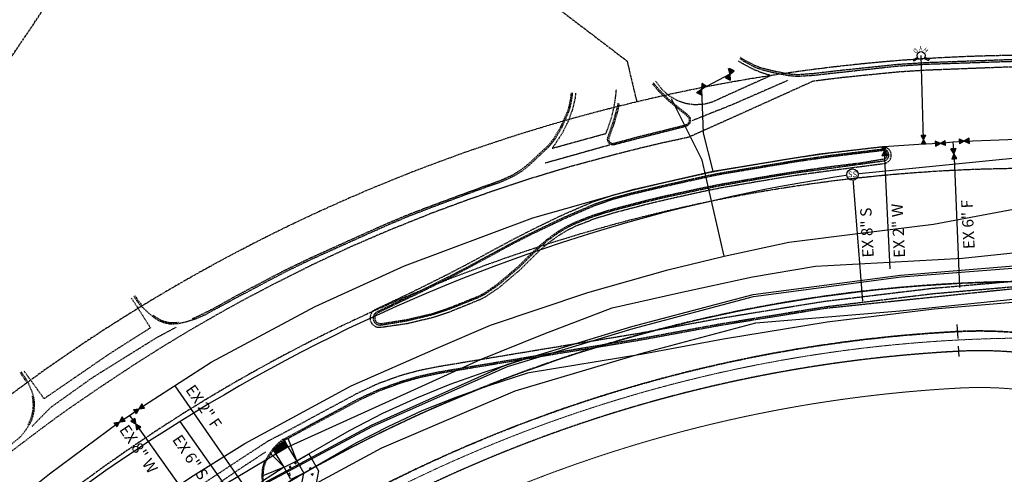
# Model space of a CAD drawing. Extents: x 7458 to 11261, y 17896 to 20728.
# Drawn here: x 9586 to 9935, y 19931 to 20092 of the extents above; entities that cross this region are included whole.
import ezdxf
from ezdxf.enums import TextEntityAlignment as Align
from ezdxf.lldxf.tags import DXFTag

# ---------------------------------------------------------------- set-up
doc = ezdxf.new("R2010")
doc.units = 0
doc.header["$MEASUREMENT"] = 0
for name, pattern in [('10020 EX meadowbrook$0$DASHED2', [0.375, 0.25, -0.125]), ('10020 EX meadowbrook$0$HIDDEN10', [0.0375, 0.025, -0.0125]), ('10020 EX$0$CENTER2', [1, 0.625, -0.125, 0.125, -0.125]), ('10020 EX$0$DOT4', [0.0625, 0, -0.0625]), ('10020 EX$0$HIDDEN2', [0.1875, 0.125, -0.0625]), ('10020 EX$0$HIDDEN3', [0.125, 0.083333, -0.041667]), ('10020 EX$0$PHANTOM2', [1.25, 0.625, -0.125, 0.125, -0.125, 0.125, -0.125]), ('HIDDEN2', [0.1875, 0.125, -0.0625]), ('PHANTOM2', [1.25, 0.625, -0.125, 0.125, -0.125, 0.125, -0.125])]:
    doc.linetypes.add(name, pattern=pattern)
doc.layers.add('-NoPlot', color=51, linetype='Continuous', plot=False)
for name, color, linetype, lineweight in [('10020 EX meadowbrook$0$V-BNDY-Rec_No_221714714', 255, '10020 EX meadowbrook$0$HIDDEN10', 0), ('10020 EX$0$V-ESMT-CBP2-20ft_PUE-Rec_No_207712506', 251, '10020 EX$0$HIDDEN3', 5), ('MVEA Easement', 7, 'HIDDEN2', 15)]:
    doc.layers.add(name, color=color, linetype=linetype, lineweight=lineweight)
for name, color, linetype in [('10020 EX meadowbrook$0$V-CURB-BACK', 251, '10020 EX meadowbrook$0$DASHED2'), ('10020 EX meadowbrook$0$V-CURB-FLOW', 251, '10020 EX meadowbrook$0$DASHED2'), ('10020 EX meadowbrook$0$V-CURB-LIP', 251, '10020 EX meadowbrook$0$DASHED2'), ('10020 EX meadowbrook$0$V-SWLK', 251, 'Continuous'), ('10020 EX meadowbrook$0$V-UTIL-CATV', 251, '10020 EX meadowbrook$0$TV-E L80'), ('10020 EX meadowbrook$0$V-UTIL-ELEC', 251, '10020 EX meadowbrook$0$ELEC-E L80'), ('10020 EX meadowbrook$0$V-UTIL-FIBR', 251, '10020 EX meadowbrook$0$FIBER_OPTIC-E L80'), ('10020 EX meadowbrook$0$V-UTIL-NGAS', 251, '10020 EX meadowbrook$0$GAS-E L80'), ('10020 EX meadowbrook$0$V-UTIL-SSWR', 251, '10020 EX meadowbrook$0$SANITARY-E L80'), ('10020 EX meadowbrook$0$V-UTIL-SSWR-MHOL', 251, 'Continuous'), ('10020 EX meadowbrook$0$V-UTIL-TELE', 251, '10020 EX meadowbrook$0$TELE-E L80'), ('10020 EX meadowbrook$0$V-UTIL-WATR', 251, '10020 EX meadowbrook$0$WATER-E L80'), ('10020 EX meadowbrook$0$V-UTIL-WATR-FHYD', 251, 'Continuous'), ('10020 EX meadowbrook$0$V-UTIL-WATR-VALV', 251, 'Continuous'), ('10020 EX$0$V-BNDY-CCS1-Rec_No_215713672', 1, '10020 EX$0$PHANTOM2'), ('10020 EX$0$V-BNDY-Rec_No_221714714', 7, 'Continuous'), ('10020 EX$0$V-ESMT-PU&D-Rec_No_221714714-PLAT', 1, '10020 EX$0$HIDDEN2'), ('10020 EX$0$V-ESMT-PU&D-TIC-Rec_No_221714714-PLAT', 7, 'Continuous'), ('10020 EX$0$V-ESMT-Rec_No_206116483-HIDE', 251, '10020 EX$0$HIDDEN3'), ('10020 EX$0$V-PROP-CCS1-Rec_No_215713672', 1, '10020 EX$0$PHANTOM2'), ('10020 EX$0$V-PROP-Rec_No-221714714-TIC', 2, 'Continuous'), ('10020 EX$0$V-ROAD-CNTR-Rec_No_206712398', 1, '10020 EX$0$CENTER2'), ('10020 EX$0$V-RWAY-Rec_No_206712398', 2, '10020 EX$0$PHANTOM2'), ('10020 EX$0$V-RWAY-Rec_No_221714714', 3, '10020 EX$0$PHANTOM2'), ('C-ESMT-UTIL-North', 1, 'HIDDEN2'), ('C-PRCL-LOTS', 2, 'PHANTOM2'), ('C-ROAD-CURB-PED RAMP', 1, 'Continuous'), ('C-SWLK', 1, 'Continuous'), ('xref', 7, 'Continuous')]:
    doc.layers.add(name, color=color, linetype=linetype)
doc.layers.add('10020 EX$0$V-RWAY-Rec_No_206712398-HIDE', color=7, linetype='10020 EX$0$PHANTOM2', lineweight=0, plot=False)
doc.layers.add('10020 EX$0$V-RWAY-Rec_No_206712398-NPLT', color=255, linetype='10020 EX$0$DOT4', lineweight=0, plot=False)
doc.styles.add('10020 EX meadowbrook$0$romans', font='romans.shx')
doc.styles.add('L80', font='simplex.shx', dxfattribs={"height": 0.08})
tags = doc.linetypes.add('10020 EX meadowbrook$0$ELEC-E L80', pattern='A,0.1,-0.05,0.1,-0.05,0.1,-0.05,0.1,-0.05,0.1,-0.1,[13,MSLTSHP,S=0.888889,R=0,X=0,Y=0],-0.1', length=0.9).pattern_tags.tags
tags[22] = DXFTag(74, 12)
tags = doc.linetypes.add('10020 EX meadowbrook$0$FIBER_OPTIC-E L80', pattern='A,0.1,-0.05,0.1,-0.05,0.1,-0.05,0.1,-0.05,0.1,-0.1,[14,MSLTSHP,S=0.888889,R=0,X=0,Y=0],-0.1', length=0.9).pattern_tags.tags
tags[22] = DXFTag(74, 12)
tags = doc.linetypes.add('10020 EX meadowbrook$0$GAS-E L80', pattern='A,0.1,-0.05,0.1,-0.05,0.1,-0.05,0.1,-0.05,0.1,-0.1,[1,MSLTSHP,S=0.888889,R=0,X=0,Y=0],-0.1', length=0.9).pattern_tags.tags
tags[22] = DXFTag(74, 12)
tags = doc.linetypes.add('10020 EX meadowbrook$0$SANITARY-E L80', pattern='A,0.1,-0.05,0.1,-0.05,0.1,-0.05,0.1,-0.05,0.1,-0.1,[43,MSLTSHP,S=0.888889,R=0,X=0,Y=0],-0.1', length=0.9).pattern_tags.tags
tags[22] = DXFTag(74, 12)
tags = doc.linetypes.add('10020 EX meadowbrook$0$TELE-E L80', pattern='A,0.1,-0.05,0.1,-0.05,0.1,-0.05,0.1,-0.05,0.1,-0.1,[12,MSLTSHP,S=0.888889,R=0,X=0,Y=0],-0.1', length=0.9).pattern_tags.tags
tags[22] = DXFTag(74, 12)
tags = doc.linetypes.add('10020 EX meadowbrook$0$TV-E L80', pattern='A,0.1,-0.05,0.1,-0.05,0.1,-0.05,0.1,-0.05,0.1,-0.1,[11,MSLTSHP,S=0.888889,R=0,X=0,Y=0],-0.1', length=0.9).pattern_tags.tags
tags[22] = DXFTag(74, 12)
tags = doc.linetypes.add('10020 EX meadowbrook$0$WATER-E L80', pattern='A,0.1,-0.05,0.1,-0.05,0.1,-0.05,0.1,-0.05,0.1,-0.1,[17,MSLTSHP,S=0.888889,R=0,X=0,Y=0],-0.1', length=0.9).pattern_tags.tags
tags[22] = DXFTag(74, 12)

# ---------------------------------------------------------------- blocks, each defined once
blk = doc.blocks.new('10020 EX meadowbrook$0$WTR-VLV')
at = {"linetype": 'ByBlock', "lineweight": -2}
h = blk.add_hatch(color=0, dxfattribs=at)
h.paths.add_polyline_path([(-0.06, 0.03), (-0.06, -0.03), (0, 0)])
h.paths.add_polyline_path([(0, 0), (0.06, -0.03), (0.06, 0.03)])
at = {"color": 0, "linetype": 'ByBlock', "lineweight": -2}
for p, q in [((-0.06, 0.03), (0.06, -0.03)), ((0.06, 0.03), (-0.06, -0.03))]:
    blk.add_line(p, q, dxfattribs=at)
for points in [[(-0.06, 0.03), (-0.06, -0.03)], [(0.06, -0.03), (0.06, 0.03)]]:
    blk.add_lwpolyline(points, dxfattribs=at)
blk = doc.blocks.new('10020 EX meadowbrook$0$WTR-FIRE HYDRANT')
for p, q in [((-0.094, 0.047), (-0.087, 0.061)), ((-0.042, 0.021), (-0.094, 0.047)), ((-0.033, 0.034), (-0.087, 0.061)), ((0.087, 0.061), (0.033, 0.034)), ((0.042, 0.021), (0.094, 0.047)), ((0.094, 0.047), (0.087, 0.061))]:
    blk.add_line(p, q)
blk.add_circle((0, 0), 0.047)
at = {"style": '10020 EX meadowbrook$0$romans'}
for s, rotation, p in [('H', 315, (-0.076, -0.08)), ('D', 45, (0.081, -0.076))]:
    blk.add_text(s, height=0.0501, rotation=rotation, dxfattribs=at).set_placement(p, align=Align.CENTER)
blk.add_text('Y', height=0.0501, dxfattribs=at).set_placement((0.001, -0.112), align=Align.CENTER)
blk = doc.blocks.new('10020 EX meadowbrook$0$SS-MH')
blk.add_wipeout([(0.079, 0), (0.078, 0.014), (0.074, 0.027), (0.068, 0.039), (0.06, 0.051), (0.051, 0.06), (0.039, 0.068), (0.027, 0.074), (0.014, 0.078), (0, 0.079), (-0.014, 0.078), (-0.027, 0.074), (-0.039, 0.068), (-0.051, 0.06), (-0.06, 0.051), (-0.068, 0.039), (-0.074, 0.027), (-0.078, 0.014), (-0.079, 0), (-0.078, -0.014), (-0.074, -0.027), (-0.068, -0.039), (-0.06, -0.051), (-0.051, -0.06), (-0.039, -0.068), (-0.027, -0.074), (-0.014, -0.078), (0, -0.079), (0.014, -0.078), (0.027, -0.074), (0.039, -0.068), (0.051, -0.06), (0.06, -0.051), (0.068, -0.039), (0.074, -0.027), (0.078, -0.014)])
blk.add_circle((0, 0), 0.0802)
at = {"insert": (0.001, 0.043), "char_height": 0.08, "width": 0.08697, "attachment_point": 2, "style": '10020 EX meadowbrook$0$romans'}
blk.add_mtext('SS', dxfattribs=at)
blk = doc.blocks.new('10020 EX meadowbrook')
at = {"layer": '10020 EX meadowbrook$0$V-BNDY-Rec_No_221714714'}
blk.add_lwpolyline([(9456.54, 19247.98), (9431.56, 19364.01, -0.475923), (9941.77, 19999.38), (10000.08, 19999.72), (9998.35, 19449.57, 0.109737), (10054.5, 19193.24), (10071.31, 19051.92), (10028.94, 18893.15), (9922.61, 18733.01), (9464.91, 19041.23, 0.086139)], format="xyb", close=True, dxfattribs=at)
at = {"layer": '10020 EX meadowbrook$0$V-CURB-BACK', "flags": 128}
for points in [[(10019.57, 20068.26), (9999.62, 20067.94), (9990.2, 20068.22), (9985.7, 20068.63), (9981.28, 20069.54), (9981.28, 20069.54), (9976.95, 20070.92), (9976.95, 20070.92), (9969.97, 20073.79), (9965.91, 20075.42), (9961.7, 20076.64), (9961.7, 20076.64), (9955.92, 20077.63), (9950.22, 20077.85), (9950.22, 20077.85), (9939.04, 20077.84), (9939.04, 20077.84), (9937.54, 20077.82), (9937.54, 20077.82), (9934.94, 20077.76), (9934.94, 20077.76), (9906.94, 20076.75), (9906.94, 20076.75), (9896.66, 20076.1), (9896.66, 20076.1), (9876.73, 20074.02), (9866.78, 20072.87), (9866.78, 20072.87), (9861.42, 20072.48), (9861.42, 20072.48), (9858.31, 20072.72), (9858.31, 20072.72), (9853.22, 20073.73), (9853.22, 20073.73), (9848.81, 20074.82), (9848.81, 20074.82), (9846.48, 20075.68), (9846.48, 20075.68), (9842.48, 20077.76), (9841.27, 20078.63)], [(9647.36, 19986.28), (9649.73, 19987.31), (9654.69, 19989.77), (9654.69, 19989.77), (9663.27, 19994.57), (9679.97, 20003.35), (9679.97, 20003.35), (9688.8, 20007.6), (9688.8, 20007.6), (9702.21, 20013.66), (9702.21, 20013.66), (9715.68, 20019.71), (9715.68, 20019.71), (9724.77, 20023.51), (9724.77, 20023.51), (9742.54, 20030.18), (9742.54, 20030.18), (9751.53, 20033.41), (9756.01, 20035), (9760.35, 20036.96), (9760.35, 20036.96), (9763.19, 20038.62), (9765.81, 20040.62), (9765.81, 20040.62), (9773.11, 20047.4), (9773.11, 20047.4), (9775.19, 20049.92), (9775.19, 20049.92), (9777.66, 20054.12), (9777.66, 20054.12), (9780.16, 20059.79), (9780.16, 20059.79), (9780.65, 20061.42), (9780.65, 20061.42), (9781.26, 20064.58), (9781.26, 20064.58), (9781.42, 20066.1)], [(9798.27, 20062.2), (9797.74, 20059.6), (9796.49, 20055.35), (9794.63, 20050.17), (9794.55, 20049.66), (9794.63, 20049.24), (9794.9, 20048.76), (9795.32, 20048.39), (9795.79, 20048.22), (9796.4, 20048.29), (9805.29, 20050.66), (9821.77, 20054.77), (9822.67, 20055.18), (9823.18, 20056.02), (9823.12, 20057.01), (9822.51, 20057.78), (9815.78, 20063.25), (9812.35, 20066.63), (9810.44, 20068.88), (9810.13, 20069.24)], [(9626.96, 19994.41), (9628.44, 19992.26), (9629.6, 19990.88), (9629.6, 19990.88)], [(9633.37, 19987.47), (9634.61, 19986.63), (9635.82, 19985.9), (9637.13, 19985.36), (9639.04, 19984.93), (9640.99, 19984.88), (9642.43, 19984.97)], [(9588.94, 19963.41), (9588.09, 19964.68), (9586.42, 19967.18), (9586.42, 19967.18)], [(9589.27, 19948.85), (9589.93, 19950.21), (9590.52, 19951.82), (9590.91, 19953.48), (9590.91, 19953.48), (9591.09, 19955.37), (9591.02, 19957.27), (9591.02, 19957.27), (9590.75, 19958.87)]]:
    blk.add_lwpolyline(points, dxfattribs=at)
blk.add_lwpolyline([(9672.47, 19928.25), (9672.36, 19929.9), (9672.61, 19933.45), (9673.27, 19935.46), (9674.79, 19938.04), (9676.59, 19940.45), (9678.09, 19942.01), (9679.53, 19943.1), (9681.58, 19944.12), (9681.58, 19944.12), (9706.67, 19957.63), (9713.92, 19960.94), (9721.4, 19963.67), (9721.4, 19963.67), (9728, 19965.55), (9734.71, 19966.98), (9734.71, 19966.98), (9764.63, 19971.95), (9805.78, 19978.71), (9834.3, 19983.97), (9871.15, 19989.95), (9948.16, 19997.96), (9977.49, 19999.33), (9996.97, 19999.81), (10020.12, 20000.1, -0.365781), (10056.11, 19966.42), (10056.41, 19960.33)], format="xyb", dxfattribs=at)
at = {"layer": '10020 EX meadowbrook$0$V-CURB-FLOW', "flags": 128}
for points in [[(9841.05, 20078.22), (9842.26, 20077.38), (9846.28, 20075.23), (9848.6, 20074.37), (9853.02, 20073.28), (9858.29, 20072.27), (9861.46, 20072.01), (9866.88, 20072.34), (9876.78, 20073.43), (9896.71, 20075.61), (9906.94, 20076.27), (9934.63, 20077.2), (9937.41, 20077.27), (9939.04, 20077.29), (9950.22, 20077.36), (9955.88, 20077.13), (9961.6, 20076.2), (9961.6, 20076.2), (9965.76, 20075.01), (9969.79, 20073.41), (9976.74, 20070.55), (9976.74, 20070.55), (9981.21, 20069.11), (9981.21, 20069.11), (9985.69, 20068.17), (9990.24, 20067.71), (9999.67, 20067.52), (10019.58, 20067.81)], [(9797.82, 20062.29), (9797.27, 20059.78), (9795.99, 20055.46), (9794.57, 20051.38), (9794.21, 20050.33), (9794.07, 20049.6), (9794.2, 20049.01), (9794.6, 20048.42), (9795.2, 20047.96), (9795.82, 20047.78), (9796.58, 20047.86), (9805.52, 20050.18), (9821.89, 20054.33), (9822.71, 20054.67), (9823.32, 20055.31), (9823.62, 20056.14), (9823.48, 20057.23), (9822.83, 20058.1), (9816.04, 20063.62), (9812.63, 20067.01), (9810.67, 20069.31), (9810.3, 20069.74)], [(9824.27, 20056.39), (9838.58, 20062.1), (9858.12, 20070.63)], [(9626.56, 19994.24), (9628.1, 19991.96), (9628.94, 19990.97), (9629.22, 19990.67), (9632.09, 19988.03), (9633.29, 19987.02), (9633.73, 19986.69), (9634.37, 19986.23), (9635.36, 19985.64), (9637.12, 19984.89), (9639.52, 19984.38), (9642.38, 19984.56), (9645.4, 19985.23), (9647.58, 19985.9), (9647.91, 19986.02), (9649.11, 19986.45), (9651.77, 19987.6), (9654.86, 19989.31), (9663.56, 19994.02), (9680.24, 20002.83), (9689.05, 20007.09), (9702.36, 20013.09), (9715.83, 20019.14), (9724.98, 20022.98), (9742.76, 20029.71), (9751.78, 20033), (9756.29, 20034.55), (9760.65, 20036.5), (9763.49, 20038.15), (9766.09, 20040.15), (9773.37, 20046.98), (9775.56, 20049.63), (9778.09, 20053.97), (9780.59, 20059.64), (9781.1, 20061.32), (9781.69, 20064.61), (9781.81, 20066.14)], [(9794.98, 20047.66), (9772.13, 20041.24)], [(9590.66, 19948.2), (9597.21, 19954.85), (9612.1, 19965.48), (9634.77, 19979.59), (9641.63, 19983.24)], [(9358.74, 19552.03), (9359.28, 19554.81), (9362.08, 19574.21), (9362.08, 19574.21), (9364.04, 19584.63), (9364.04, 19584.63), (9369.44, 19609.53), (9369.44, 19609.53), (9369.99, 19611.92), (9369.99, 19611.92), (9373.84, 19627.05), (9373.84, 19627.05), (9377.45, 19639.94), (9377.45, 19639.94), (9381.19, 19652.16), (9381.19, 19652.16), (9385.83, 19666.11), (9385.83, 19666.11), (9391.12, 19680.86), (9391.12, 19680.86), (9396.76, 19695.44), (9396.76, 19695.44), (9402.19, 19708.44), (9402.19, 19708.44), (9408.8, 19723.27), (9408.8, 19723.27), (9416.25, 19738.89), (9416.25, 19738.89), (9422.91, 19751.85), (9422.91, 19751.85), (9429.4, 19763.63), (9429.4, 19763.63), (9437.35, 19777.23), (9437.35, 19777.23), (9445.72, 19790.86), (9445.72, 19790.86), (9453.16, 19802.35), (9453.16, 19802.35), (9461.04, 19813.79), (9461.04, 19813.79), (9471.58, 19828.24), (9471.58, 19828.24), (9482.37, 19842.29), (9482.37, 19842.29), (9492.19, 19854.38), (9492.19, 19854.38), (9503.21, 19867.14), (9503.21, 19867.14), (9513.19, 19878), (9513.19, 19878), (9522.63, 19887.76), (9522.63, 19887.76), (9532.31, 19897.4), (9532.31, 19897.4), (9533.97, 19898.99), (9533.97, 19898.99), (9552.24, 19916.15), (9552.24, 19916.15), (9560.24, 19923.26), (9560.24, 19923.26), (9575.47, 19935.74), (9575.47, 19935.74), (9583.63, 19942.11), (9586.47, 19944.45), (9586.47, 19944.45), (9588.11, 19946.4), (9588.11, 19946.4), (9590.03, 19949.4), (9590.03, 19949.4), (9590.48, 19950.29), (9590.48, 19950.29), (9590.93, 19951.61), (9590.93, 19951.61), (9591.33, 19953.44), (9591.33, 19953.44), (9591.54, 19956.3), (9591.54, 19956.3), (9591.17, 19958.88), (9591.17, 19958.88), (9590.68, 19960.35), (9590.68, 19960.35), (9589.14, 19963.79), (9589.14, 19963.79), (9588.29, 19965.28), (9588.29, 19965.28), (9586.73, 19967.42), (9586.73, 19967.42)], [(9621.04, 19904.16), (9645.79, 19920.7), (9664.68, 19933.5), (9673.26, 19939.12)]]:
    blk.add_lwpolyline(points, dxfattribs=at)
blk.add_lwpolyline([(9674.37, 19921.92), (9673.65, 19923.43), (9671.96, 19929.87), (9672.2, 19933.48), (9672.2, 19933.48), (9672.87, 19935.53), (9672.87, 19935.53), (9674.41, 19938.2), (9676.23, 19940.69), (9676.23, 19940.69), (9677.77, 19942.31), (9679.23, 19943.44), (9681.36, 19944.53), (9681.36, 19944.53), (9706.39, 19958.05), (9713.68, 19961.36), (9721.21, 19964.1), (9721.21, 19964.1), (9727.86, 19966.01), (9734.62, 19967.47), (9734.62, 19967.47), (9764.43, 19972.42), (9805.7, 19979.24), (9834.19, 19984.46), (9871.08, 19990.46), (9909.36, 19995.11), (9948.22, 19998.48), (9977.45, 19999.85), (10020.14, 20000.58, -0.364007), (10056.62, 19966.54), (10056.9, 19960.36), (10056.92, 19944.54), (10056.93, 19931.95), (10056.85, 19897.7), (10056.75, 19867.25), (10056.78, 19839.42), (10056.66, 19810.83), (10056.6, 19783.27), (10056.55, 19755.68), (10056.51, 19726.7), (10056.35, 19690.71), (10056.34, 19663.34), (10056.21, 19634.12), (10056.12, 19606.27), (10056.01, 19578.53), (10055.93, 19549.8), (10055.77, 19520.14), (10055.68, 19491.13), (10055.63, 19463.78), (10055.47, 19434.83), (10055.53, 19405.34), (10055.69, 19391.33), (10056.58, 19377.34), (10057.8, 19366.37), (10059.46, 19355.46), (10061.57, 19344.63), (10067.89, 19312.95), (10074.97, 19285.25), (10083.64, 19258.04), (10094.15, 19230.25), (10107.62, 19201.48), (10122.35, 19173.52)], format="xyb", dxfattribs=at)
at = {"layer": '10020 EX meadowbrook$0$V-CURB-LIP', "flags": 128}
for points in [[(9811.14, 20070.28), (9811.48, 20069.89), (9813.48, 20067.28), (9815.95, 20065.11), (9818.73, 20063.5), (9821.76, 20062.44), (9824.95, 20061.99), (9828.16, 20062.15), (9831.28, 20062.92), (9834.19, 20064.28), (9851.72, 20072.17), (9851.59, 20072.34), (9848.57, 20073.28), (9845.65, 20074.47), (9841.69, 20076.6), (9840.53, 20077.32)], [(9360.88, 19551.87), (9361.16, 19554.41), (9364, 19573.8), (9365.96, 19584.23), (9371.34, 19609.13), (9371.87, 19611.46), (9375.62, 19626.27), (9379.25, 19639.29), (9383.01, 19651.56), (9387.63, 19665.52), (9392.86, 19680.1), (9398.53, 19694.76), (9404.09, 19708.1), (9410.56, 19722.56), (9417.71, 19737.51), (9424.6, 19750.93), (9431.39, 19763.29), (9438.95, 19776.27), (9446.9, 19789.18), (9454.74, 19801.25), (9462.99, 19813.23), (9473.11, 19827.11), (9483.76, 19840.95), (9493.68, 19853.1), (9504.53, 19865.64), (9514.72, 19876.77), (9524.37, 19886.81), (9533.58, 19896.02), (9543.97, 19905.98), (9553.5, 19914.7), (9566.94, 19926.34), (9576.67, 19934.2), (9581.59, 19938), (9584.79, 19940.45), (9593.34, 19946.91), (9599.42, 19951.42), (9604.06, 19954.73), (9614.76, 19962.06), (9627.15, 19970.26), (9636.74, 19976.32), (9646.67, 19982.3), (9655.8, 19987.56), (9659.44, 19989.6), (9664.4, 19992.33), (9674.82, 19997.86), (9689.86, 20005.4), (9703.18, 20011.65), (9716.59, 20017.44), (9732.4, 20023.77), (9743.39, 20027.86), (9749, 20029.84), (9752.44, 20031.04), (9759.54, 20033.45), (9767.88, 20036.16), (9780.58, 20039.99), (9797.42, 20044.54), (9798.15, 20044.72), (9806.24, 20046.76), (9812.89, 20048.34), (9822.97, 20050.52), (9843.23, 20059.6), (9867.03, 20070.35), (9877.12, 20071.6), (9896.87, 20073.58), (9907.1, 20074.23), (9935.21, 20075.31), (9937.59, 20075.37), (9938.98, 20075.38), (9950.12, 20075.35), (9955.62, 20075.23), (9961.08, 20074.31), (9961.08, 20074.31), (9965.17, 20073.08), (9969.1, 20071.44), (9975.84, 20068.68), (9975.84, 20068.68), (9980.63, 20067.08), (9980.63, 20067.08), (9985.35, 20066.13), (9990.16, 20065.75), (9999.6, 20065.54), (10019.74, 20065.84)], [(9782.86, 20065.98), (9782.76, 20064.36), (9781.75, 20060.18), (9780.29, 20056.14), (9778.2, 20051.91), (9775.63, 20047.96), (9774.57, 20046.51), (9793.65, 20051.77), (9794.69, 20054.67), (9795.74, 20057.84), (9796.54, 20061.09), (9797.17, 20065.38), (9797.33, 20067.22)], [(9625.7, 19993.62), (9632.5, 19983), (9618.01, 19973.8), (9594.88, 19957.93), (9587.84, 19967.65)]]:
    blk.add_lwpolyline(points, dxfattribs=at)
blk.add_lwpolyline([(9434.67, 18970.99), (9435.27, 18973.1), (9439.58, 18990.8), (9443.48, 19008.59), (9445.23, 19018.09), (9446.56, 19027.65), (9452.21, 19077.67), (9453.03, 19087.38), (9453.88, 19104.37), (9454.3, 19121.37), (9454.25, 19132.77), (9453.77, 19144.16), (9452.8, 19156.75), (9448.48, 19199.83), (9447.79, 19205.35), (9445.48, 19220.91), (9429.97, 19294.84), (9417.88, 19351.29, -0.101851), (9412.15, 19569.7), (9418.04, 19598.39), (9418.98, 19602.48), (9423.4, 19619.37), (9428.37, 19636.1), (9433.65, 19651.99), (9439.44, 19667.7), (9451.15, 19695.87), (9464.1, 19722.74), (9477.36, 19746.95), (9492.77, 19771.84), (9510.25, 19796.88), (9528.44, 19820.05), (9548.62, 19842.94), (9570.44, 19865.01), (9594.75, 19886.94), (9611.77, 19900.84), (9623.9, 19909.33), (9644.1, 19923.23), (9663.13, 19935.82), (9674.14, 19942.98), (9680.44, 19946.27), (9705.51, 19959.79), (9712.99, 19963.29), (9720.75, 19966.12), (9720.75, 19966.12), (9727.4, 19967.96), (9734.15, 19969.32), (9734.15, 19969.32), (9764.17, 19974.32), (9805.37, 19981.12), (9833.81, 19986.37), (9870.81, 19992.4), (9909.16, 19997.01), (9948.02, 20000.39), (9977.48, 20001.85), (10020.38, 20002.46, -0.364887), (10058.52, 19966.77), (10058.72, 19960.42), (10058.91, 19944.49), (10058.91, 19932.06), (10058.79, 19897.54), (10058.79, 19867.22), (10058.57, 19839.34), (10058.57, 19810.88), (10058.55, 19783.4), (10058.44, 19755.68), (10058.41, 19726.6), (10058.24, 19690.7), (10058.26, 19663.29), (10058.15, 19634), (10058.04, 19606.39), (10057.95, 19578.72), (10057.81, 19549.98), (10057.71, 19520.12), (10057.66, 19491.27), (10057.52, 19463.77), (10057.37, 19434.87), (10057.5, 19405.35), (10057.63, 19391.41), (10058.51, 19377.5), (10059.72, 19366.54), (10061.39, 19355.64), (10063.52, 19344.83), (10069.72, 19313.52), (10076.77, 19285.99), (10085.52, 19258.64), (10095.92, 19231.08), (10109.39, 19202.27), (10123.91, 19174.62)], format="xyb", dxfattribs=at)
at = {"layer": '10020 EX meadowbrook$0$V-SWLK'}
blk.add_line((9684.23, 19935.92), (9686.72, 19931.58), dxfattribs=at)
at = {"layer": '10020 EX meadowbrook$0$V-SWLK', "flags": 128}
for points in [[(9766.42, 19967.23), (9806.67, 19973.82), (9835.21, 19979.09), (9871.92, 19985.09), (9909.76, 19989.67), (9948.63, 19993.01), (9977.44, 19994.4), (9995.77, 19994.92), (10011.66, 19986.74), (10017.68, 19983.9)], [(9764.64, 19971.82), (9750.48, 19967.23), (9738.42, 19962.97), (9726.57, 19958.17), (9726.57, 19958.17), (9714.55, 19952.65), (9702.79, 19946.58), (9702.79, 19946.58), (9684.23, 19935.92)], [(9766.18, 19967.06), (9752.08, 19962.49), (9740.2, 19958.29), (9728.55, 19953.58), (9716.74, 19948.15), (9705.18, 19942.18), (9686.72, 19931.58)]]:
    blk.add_lwpolyline(points, dxfattribs=at)
at = {"layer": '10020 EX meadowbrook$0$V-UTIL-CATV', "flags": 128}
blk.add_lwpolyline([(9599.71, 19888.68), (9609.12, 19897.43), (9615.03, 19901.22), (9629.06, 19912.64), (9646.58, 19920.45), (9661.6, 19929.3), (9680.64, 19940.64), (9725.89, 19961.18), (9749.2, 19971.74), (9771.77, 19980.82), (9795.85, 19990.07), (9819.44, 19995.35), (9845.49, 20001), (9867.7, 20004.85), (9893.88, 20006.17), (9919.77, 20007.65), (9943.19, 20010.08), (9968.96, 20012.17), (9992.99, 20010.8), (10016.5, 20009.64)], dxfattribs=at)
at = {"layer": '10020 EX meadowbrook$0$V-UTIL-ELEC', "flags": 128}
blk.add_lwpolyline([(9396.38, 19712.26), (9436.79, 19714.11), (9470.34, 19714.11), (9482.35, 19712.39), (9498.63, 19741.68), (9523.05, 19778.65), (9561.44, 19826.75), (9601.88, 19864.84), (9652.29, 19903.29), (9676.42, 19920.03), (9714.39, 19940.61), (9761.47, 19960.76), (9805.98, 19973.91), (9846.62, 19984.76), (9897.56, 19989.06), (9945.66, 19993.97), (9991.4, 19996.25), (9995, 19997.27), (9995.27, 20000.53), (9996.22, 20011.53), (9995.67, 20051.72), (9995.55, 20081.88)], dxfattribs=at)
at = {"layer": '10020 EX meadowbrook$0$V-UTIL-FIBR', "flags": 128}
blk.add_lwpolyline([(9435.56, 18960.64), (9446.74, 19007.2), (9453.85, 19052.76), (9457.16, 19084.31), (9458.49, 19119.04), (9457.26, 19157.04), (9457.55, 19166.36), (9461.4, 19170.79), (9462.11, 19178.79), (9463.15, 19184.16), (9454.22, 19237.54), (9443.75, 19286.24), (9426.85, 19354.92), (9419.82, 19406.33), (9415.6, 19441.44), (9414.36, 19509.98), (9420.62, 19565.55), (9430.61, 19608.21), (9447.78, 19662.95), (9468.61, 19708.38), (9489.03, 19745.12), (9515.95, 19784.88), (9555.57, 19832.05), (9597.17, 19874.41), (9646.64, 19911.94), (9672.67, 19928.22), (9710.65, 19948.56), (9758.56, 19970.03), (9802.76, 19983.48), (9845.68, 19994.8), (9897.85, 20001.63), (9943.56, 20005.42), (9990.16, 20005.91), (10032.26, 20002.55), (10052.99, 20002.04)], dxfattribs=at)
at = {"layer": '10020 EX meadowbrook$0$V-UTIL-NGAS', "flags": 128}
for points in [[(9835.43, 20008.37), (9827.64, 20042.34), (9816.83, 20064)], [(9438.08, 18959.93), (9449.43, 19006.25), (9458.04, 19048.69), (9459.34, 19084.13), (9460.78, 19118.88), (9459.7, 19156.92), (9456.22, 19184.23), (9453.37, 19205.92), (9449.24, 19229.71), (9443.97, 19256.24), (9437.42, 19288.26), (9422.7, 19354.26), (9415.58, 19405.12), (9414.85, 19418.97), (9412.34, 19431.26), (9409.29, 19442.03), (9402.48, 19509.63), (9409.62, 19567.5), (9417.45, 19611.82), (9437.66, 19667.63), (9457.11, 19714.51), (9477.22, 19751.72), (9504.75, 19794.21), (9544.69, 19842.37), (9587.59, 19884.92), (9621.51, 19913.06), (9646.82, 19930.14), (9665.85, 19942.08), (9703.52, 19962.52), (9733.56, 19975.63), (9752.77, 19983.98), (9787.2, 19995.54), (9815.5, 20003.5), (9835.43, 20008.37), (9858.38, 20013.28), (9883.63, 20016.53), (9909.53, 20019.65), (9943.44, 20026.06), (9982.14, 20032.84), (10015.28, 20032.37), (10053.85, 20031.6)]]:
    blk.add_lwpolyline(points, dxfattribs=at)
at = {"layer": '10020 EX meadowbrook$0$V-UTIL-SSWR'}
blk.add_lwpolyline([(9988.32, 20047.98), (9880.84, 20037.21, 0.163931), (9530.94, 19859.84, 0.17777), (9379.9, 19495.73, 0.038439), (9386, 19392.84), (9415.29, 19248.17, -0.113541), (9419.27, 19013.68), (9404.63, 18954.23)], format="xyb", dxfattribs=at)
for points in [[(9880.84, 20037.21), (9884.34, 19992.42)], [(9642.92, 19949.82), (9667.63, 19914.74)]]:
    blk.add_lwpolyline(points, dxfattribs=at)
at = {"layer": '10020 EX meadowbrook$0$V-UTIL-TELE', "flags": 128}
blk.add_lwpolyline([(9436.15, 18960.01), (9447.51, 19006.6), (9455.01, 19052.5), (9457.67, 19084.19), (9459.16, 19119.16), (9458.24, 19156.85), (9458.45, 19165.7), (9462.42, 19170.62), (9464.1, 19178.34), (9463.63, 19184.41), (9454.86, 19237.78), (9444.47, 19286.39), (9427.59, 19355.01), (9420.48, 19406.29), (9416.25, 19441.26), (9415.04, 19509.78), (9421.06, 19565.39), (9431.18, 19608.16), (9448.27, 19662.83), (9469.1, 19708.21), (9489.68, 19744.81), (9516.35, 19784.38), (9555.88, 19831.68), (9597.55, 19874.12), (9646.94, 19911.45), (9672.91, 19927.8), (9710.95, 19948.12), (9758.77, 19969.29), (9803.2, 19982.82), (9845.79, 19994.05), (9898.07, 20001.02), (9943.42, 20004.62), (9989.7, 20005.11), (10013.06, 20005.6), (10018.67, 20002.73)], dxfattribs=at)
at = {"layer": '10020 EX meadowbrook$0$V-UTIL-WATR', "flags": 128}
for points in [[(9906.1, 20048.05), (9905.98, 20049.57), (9905.09, 20079.32)], [(9836.89, 20074.85), (9837.44, 20072.67), (9827.39, 20067.38), (9828.06, 20051.9), (9831.44, 20038.37)], [(9400.12, 18970.96), (9410.48, 19015.73), (9416.84, 19058.62), (9419.99, 19098.1), (9420.43, 19119.77), (9419.19, 19159.1), (9418.49, 19167.96), (9416.77, 19185.19), (9413.39, 19208.05), (9409.93, 19226.35), (9404.97, 19251.95), (9403.89, 19255.97), (9402.75, 19260.18), (9391.28, 19315.35), (9384.27, 19347.75), (9379.66, 19373.37), (9375.82, 19399.95), (9371.67, 19440.31), (9370.27, 19475.68), (9371.48, 19511.98), (9372.86, 19529.05), (9375.03, 19548.66), (9375.9, 19554.25), (9376.29, 19558.17), (9376.89, 19562.42), (9381.52, 19588.05), (9386.56, 19610.7), (9396.47, 19646.13), (9408.2, 19679.95), (9418.54, 19704.22), (9429.79, 19729.94), (9450.67, 19767.77), (9480.7, 19812.71), (9500.95, 19838.99), (9522.31, 19863.97), (9532.69, 19875.1), (9559.29, 19901.11), (9568.37, 19908.68), (9596.76, 19931.4), (9621.58, 19949.72), (9625.08, 19952.02), (9628.44, 19954.34), (9653.97, 19970.91), (9690.74, 19990.49), (9722.4, 20004.96), (9767.71, 20021.9), (9803.64, 20032.04), (9831.44, 20038.37), (9869.03, 20044.51), (9891.98, 20047.12), (9906.1, 20048.05), (9911.94, 20048.27), (9916.37, 20048.77), (9920.39, 20049.05), (9945.08, 20049.92), (9969.23, 20049.73), (9989.22, 20050.19), (10039.18, 20051.95), (10043.31, 20052.15), (10050.37, 20051.94), (10054.1, 20052)], [(9916.37, 20048.77), (9916.66, 20044.56), (9916.86, 20043.11)], [(9891.98, 20047.12), (9892.07, 20045.37), (9894.1, 20003.87)], [(9625.08, 19952.02), (9627.29, 19948.96), (9650.46, 19916.42), (9651.42, 19915.21)]]:
    blk.add_lwpolyline(points, dxfattribs=at)
at = {"layer": '10020 EX meadowbrook$0$V-UTIL-WATR'}
for points in [[(9916.86, 20043.11), (9918.68, 19997.32)], [(9641.08, 19962.54), (9672.57, 19916.98)]]:
    blk.add_lwpolyline(points, dxfattribs=at)
at = {"layer": '10020 EX meadowbrook$0$V-UTIL-WATR-FHYD', "xscale": 30, "yscale": 30, "zscale": 30, "rotation": 181.711545933506}
blk.add_blockref('10020 EX meadowbrook$0$WTR-FIRE HYDRANT', (9905.09, 20079.32), dxfattribs=at)
at = {"layer": '10020 EX meadowbrook$0$V-UTIL-WATR-VALV'}
for p, xscale, yscale, zscale, rotation in [((9837.44, 20072.67), 30.00000000000001, 30.00000000000001, 30.00000000000001, 65.9329339231671), ((9827.39, 20067.38), 30, 30, 30, 60.10595944984465), ((9905.98, 20049.57), 25, 25, 25, 273.0186028490933), ((9911.94, 20048.27), 29.99999999999999, 29.99999999999999, 29.99999999999999, 184.2807786325004), ((9920.39, 20049.05), 30, 30, 30, 3.040473100824295), ((9892.07, 20045.37), 25, 25, 25, 92.83167417006713), ((9916.66, 20044.56), 30, 30, 30, 275.3482826555478), ((9628.44, 19954.34), 30, 30, 30, 33.8174597460815), ((9621.58, 19949.72), 30, 30, 30, 34.87827748596849), ((9627.29, 19948.96), 30, 30, 30, 305.6218082637195)]:
    blk.add_blockref('10020 EX meadowbrook$0$WTR-VLV', p, dxfattribs=dict(at, xscale=xscale, yscale=yscale, zscale=zscale, rotation=rotation))
at = {"layer": '10020 EX meadowbrook$0$V-UTIL-SSWR-MHOL', "xscale": 25, "yscale": 25, "zscale": 25}
blk.add_blockref('10020 EX meadowbrook$0$SS-MH', (9880.84, 20037.21), dxfattribs=at)
at = {"layer": '10020 EX meadowbrook$0$V-CURB-BACK', "flags": 128}
blk.add_lwpolyline([(9714.14, 19984.53), (9723.12, 19985.9), (9732.05, 19988.01), (9732.05, 19988.01), (9737.75, 19989.88), (9737.75, 19989.88), (9748.47, 19994.17), (9748.47, 19994.17), (9750.34, 19995.1), (9750.34, 19995.1), (9755, 19998.26), (9755, 19998.26), (9762.38, 20004.5), (9762.38, 20004.5), (9766.03, 20008.09), (9766.03, 20008.09), (9769.45, 20011.44), (9769.45, 20011.44), (9772.84, 20014.3), (9776.43, 20016.91), (9776.43, 20016.91), (9779.46, 20018.77), (9782.65, 20020.34), (9782.65, 20020.34), (9789.01, 20022.85), (9789.01, 20022.85), (9795.87, 20024.97), (9795.87, 20024.97), (9807.97, 20028.13), (9807.97, 20028.13), (9814.92, 20029.78), (9814.92, 20029.78), (9827.6, 20032.52), (9827.6, 20032.52), (9834.18, 20033.83), (9834.18, 20033.83), (9835.33, 20034.04), (9835.33, 20034.04), (9853.81, 20037.23), (9853.81, 20037.23), (9860.43, 20038.29), (9860.43, 20038.29), (9873.31, 20040.1), (9873.31, 20040.1), (9883.8, 20041.39), (9891.96, 20042.76, 0.976424), (9891.54, 20045.68), (9873, 20043.46), (9862.68, 20041.96), (9862.68, 20041.96), (9858.64, 20041.32), (9858.64, 20041.32), (9834.91, 20037.36), (9834.91, 20037.36), (9833.41, 20037.09), (9833.41, 20037.09), (9829.22, 20036.23), (9829.22, 20036.23), (9814.39, 20032.94), (9814.39, 20032.94), (9802.43, 20030.11), (9802.43, 20030.11), (9796.16, 20028.44), (9796.16, 20028.44), (9789.85, 20026.28), (9789.85, 20026.28), (9778.6, 20021.42), (9778.6, 20021.42), (9767.46, 20016.13), (9767.46, 20016.13), (9761.6, 20013.16), (9761.6, 20013.16), (9757.69, 20011.07), (9757.69, 20011.07), (9744.67, 20004.02), (9744.67, 20004.02), (9738.71, 20000.9), (9738.71, 20000.9), (9727.26, 19995.15), (9727.26, 19995.15), (9721.32, 19992.34), (9712.97, 19988.31, 0.860776)], format="xyb", close=True, dxfattribs=at)
at = {"layer": '10020 EX meadowbrook$0$V-CURB-FLOW', "flags": 128}
blk.add_lwpolyline([(9714.12, 19984.01), (9723.26, 19985.52), (9732.25, 19987.66), (9732.25, 19987.66), (9737.98, 19989.55), (9737.98, 19989.55), (9748.69, 19993.83), (9748.69, 19993.83), (9750.58, 19994.76), (9750.58, 19994.76), (9755.29, 19997.93), (9755.29, 19997.93), (9762.69, 20004.17), (9762.69, 20004.17), (9766.36, 20007.78), (9766.36, 20007.78), (9769.78, 20011.13), (9769.78, 20011.13), (9773.15, 20013.97), (9776.72, 20016.55), (9776.72, 20016.55), (9779.75, 20018.39), (9782.94, 20019.95), (9782.94, 20019.95), (9789.3, 20022.44), (9789.3, 20022.44), (9796.09, 20024.54), (9796.09, 20024.54), (9808.23, 20027.71), (9808.23, 20027.71), (9815.01, 20029.32), (9815.01, 20029.32), (9826.91, 20031.88), (9826.91, 20031.88), (9834.31, 20033.37), (9834.31, 20033.37), (9835.65, 20033.61), (9835.65, 20033.61), (9853.97, 20036.81), (9853.97, 20036.81), (9860.54, 20037.84), (9860.54, 20037.84), (9873.4, 20039.53), (9873.4, 20039.53), (9891.97, 20042.09, 0.991134), (9891.45, 20046.13), (9872.89, 20043.9), (9862.62, 20042.39), (9862.62, 20042.39), (9858.61, 20041.75), (9858.61, 20041.75), (9834.66, 20037.76), (9834.66, 20037.76), (9833.25, 20037.51), (9833.25, 20037.51), (9829.22, 20036.69), (9829.22, 20036.69), (9814.15, 20033.33), (9814.15, 20033.33), (9802.56, 20030.59), (9802.56, 20030.59), (9796.05, 20028.87), (9796.05, 20028.87), (9789.32, 20026.6), (9789.32, 20026.6), (9778.34, 20021.85), (9778.34, 20021.85), (9767.7, 20016.75), (9767.7, 20016.75), (9761.38, 20013.53), (9761.38, 20013.53), (9757.31, 20011.35), (9757.31, 20011.35), (9744.41, 20004.36), (9744.41, 20004.36), (9738.48, 20001.27), (9738.48, 20001.27), (9727.02, 19995.57), (9727.02, 19995.57), (9721.17, 19992.73), (9712.66, 19988.63, 0.867247)], format="xyb", close=True, dxfattribs=at)
at = {"layer": '10020 EX meadowbrook$0$V-CURB-LIP', "flags": 128}
blk.add_lwpolyline([(9713.92, 19983.21), (9723.45, 19984.58), (9732.49, 19986.74), (9732.49, 19986.74), (9738.23, 19988.64), (9738.23, 19988.64), (9749.07, 19993.02), (9749.07, 19993.02), (9751.02, 19993.99), (9751.02, 19993.99), (9755.83, 19997.25), (9755.83, 19997.25), (9763.29, 20003.56), (9763.29, 20003.56), (9766.93, 20007.17), (9766.93, 20007.17), (9770.29, 20010.48), (9770.29, 20010.48), (9773.6, 20013.27), (9777.11, 20015.8), (9777.11, 20015.8), (9780.16, 20017.63), (9783.36, 20019.19), (9783.36, 20019.19), (9789.75, 20021.67), (9789.75, 20021.67), (9796.22, 20023.67), (9796.22, 20023.67), (9807.85, 20026.71), (9807.85, 20026.71), (9815.15, 20028.46), (9815.15, 20028.46), (9828.15, 20031.34), (9828.15, 20031.34), (9834.39, 20032.6), (9834.39, 20032.6), (9835.5, 20032.8), (9835.5, 20032.8), (9854.04, 20035.94), (9854.04, 20035.94), (9860.66, 20036.98), (9860.66, 20036.98), (9873.48, 20038.73), (9873.48, 20038.73), (9892.03, 20041.14, 0.99351), (9891.31, 20046.96), (9872.79, 20044.8), (9862.5, 20043.34), (9862.5, 20043.34), (9858.46, 20042.71), (9858.46, 20042.71), (9834.73, 20038.75), (9834.73, 20038.75), (9833.15, 20038.47), (9833.15, 20038.47), (9828.67, 20037.54), (9828.67, 20037.54), (9813.95, 20034.25), (9813.95, 20034.25), (9802.68, 20031.58), (9802.68, 20031.58), (9795.87, 20029.79), (9795.87, 20029.79), (9788.66, 20027.37), (9788.66, 20027.37), (9777.97, 20022.75), (9777.97, 20022.75), (9767.62, 20017.74), (9767.62, 20017.74), (9761.05, 20014.38), (9761.05, 20014.38), (9756.93, 20012.17), (9756.93, 20012.17), (9744.05, 20005.22), (9744.05, 20005.22), (9738.12, 20002.12), (9738.12, 20002.12), (9726.63, 19996.38), (9726.63, 19996.38), (9720.81, 19993.55), (9712.63, 19989.72), (9711.95, 19989.37, 0.845983)], format="xyb", close=True, dxfattribs=at)
blk = doc.blocks.new('10020 EX$0$Tic_mark')
at = {"color": 0, "linetype": 'ByBlock', "lineweight": -2}
blk.add_line((0, -0.05), (0, 0.05), dxfattribs=at)

msp = doc.modelspace()

# ---------------------------------------------------------------- block references
at = {"layer": 'xref'}
msp.add_blockref('10020 EX meadowbrook', (0, 0), dxfattribs=at)

# ---------------------------------------------------------------- next in the draw order: hatches: boundary and pattern name
at = {"layer": 'C-ROAD-CURB-PED RAMP'}
h = msp.add_hatch(dxfattribs=at)
h.set_pattern_fill('HEX', color=256, angle=-59.6568)
h.set_pattern_definition([(300.34323194, (-458355.50826, 19682.0847), (0.18684814592, 0.10937445025), [0.125, -0.25]), (60.34323194, (-458355.50826, 19682.0847), (-0.1881451254, 0.10712801589), [0.125, -0.25]), (0.34323194, (-458355.4451, 19681.97683), (-0.00129697949, 0.21650246614), [0.125, -0.25])])
h.paths.add_polyline_path([(9681.15, 19941.03), (9680.12, 19942.74), (9675.84, 19940.16), (9676.87, 19938.45)])
at = {"layer": 'C-SWLK'}
h = msp.add_hatch(dxfattribs=at)
h.set_pattern_fill('AR-CONC', color=256)
h.set_pattern_definition([(50, (0, 0), (7.1726018, -0.6275213), [0.75, -8.25]), (355, (0, 0), (-1.3875133, 7.5219213), [0.6, -6.6]), (100.451444, (0.598, -0.052), (5.7850885, 6.8944), [0.637402, -7.0114211]), (46.1842, (0, 2), (10.6724133, -1.6551928), [1.125, -12.375]), (96.635635, (0.889, 1.862), (9.3466195, 9.741186), [0.9561034, -10.5171376]), (351.184164, (0, 2), (9.3466195, 9.741186), [0.9, -9.9]), (21, (1, 1.5), (5.9690705, -4.0261889), [0.75, -8.25]), (326, (1, 1.5), (2.4331533, 7.2515005), [0.6, -6.6]), (71.451445, (1.4974, 1.1645), (8.4022238, 3.2253115), [0.637402, -7.0114211]), (37.5, (0, 0), (0.12159855, 3.32893854), [0, -6.52, 0, -6.7, 0, -6.625]), (7.5, (0, 0), (2.6306954, 3.9441171), [0, -3.82, 0, -6.37, 0, -2.525]), (327.5, (-2.23, 0), (5.33822436, -0.22554872), [0, -2.5, 0, -7.8, 0, -10.35]), (317.5, (-3.23, 0), (5.8318617, 1.0010498), [0, -3.25, 0, -5.18, 0, -7.35])])
edge = h.paths.add_edge_path()
edge.add_line((9743.81, 19799.31), (9736.39, 19808.9))
edge.add_arc((9598.82, 19785.76), 139.5, 9.5485, 34.2075)
edge.add_line((9714.19, 19864.19), (9682.7, 19910.51))
edge.add_line((9682.7, 19910.51), (9686.72, 19931.58))
edge.add_line((9686.72, 19931.58), (9682.18, 19929.35))
edge.add_line((9682.18, 19929.35), (9679.74, 19933.68))
edge.add_line((9679.74, 19933.68), (9684.23, 19935.92))
edge.add_line((9684.23, 19935.92), (9688.56, 19938.41))
edge.add_line((9688.56, 19938.41), (9691.97, 19932.47))
edge.add_line((9691.97, 19932.47), (9688, 19911.61))
edge.add_line((9688, 19911.61), (9718.32, 19867))
edge.add_arc((9598.82, 19785.76), 144.5, 10.0503, 34.2075, ccw=False)
edge.add_line((9741.1, 19810.98), (9749.03, 19800.73))
edge.add_line((9749.03, 19800.73), (9747.51, 19788.76))
edge.add_line((9747.51, 19788.76), (9742.55, 19789.39))
edge.add_line((9742.55, 19789.39), (9743.81, 19799.31))

# ---------------------------------------------------------------- next in the draw order: linework, layer by layer
at = {"layer": '10020 EX$0$V-BNDY-CCS1-Rec_No_215713672'}
msp.add_line((9226.01, 19547.49), (9740.08, 20311.89), dxfattribs=at)
at = {"layer": '10020 EX$0$V-BNDY-Rec_No_221714714'}
msp.add_lwpolyline([(9456.54, 19247.98), (9431.56, 19364.01, -0.475923), (9941.77, 19999.38), (10000.08, 19999.72), (9998.35, 19449.57, 0.109737), (10054.5, 19193.24), (10071.31, 19051.92), (10028.94, 18893.15), (9922.61, 18733.01), (9464.91, 19041.23, 0.086139)], format="xyb", close=True, dxfattribs=at)
at = {"layer": '10020 EX$0$V-ESMT-CBP2-20ft_PUE-Rec_No_207712506'}
msp.add_arc((9944.82, 19474.39), 505, 90.3327, 171.4942, dxfattribs=at)
at = {"layer": '10020 EX$0$V-ESMT-PU&D-Rec_No_221714714-PLAT', "color": 252}
for centre, radius, start, end in [((9944.82, 19474.39), 501, 93.0333, 163.2105), ((9925.87, 19831.89), 143, 62.027, 93.0333)]:
    msp.add_arc(centre, radius, start, end, dxfattribs=at)
at = {"layer": '10020 EX$0$V-ESMT-Rec_No_206116483-HIDE'}
msp.add_arc((9944.82, 19474.39), 525, 90.3334, 161.1717, dxfattribs=at)
at = {"layer": '10020 EX$0$V-PROP-CCS1-Rec_No_215713672'}
for p, q in [((9656.46, 20187.56), (9801.09, 20077.38)), ((9801.09, 20077.38), (9804.54, 20062.9))]:
    msp.add_line(p, q, dxfattribs=at)
at = {"layer": '10020 EX$0$V-ROAD-CNTR-Rec_No_206712398'}
msp.add_arc((9944.82, 19474.37), 565, 89.9759, 192.135, dxfattribs=at)
at = {"layer": '10020 EX$0$V-RWAY-Rec_No_206712398'}
msp.add_arc((9944.82, 19474.39), 605, 90.36267, 192.16515, dxfattribs=at)
at = {"layer": '10020 EX$0$V-RWAY-Rec_No_206712398-HIDE'}
msp.add_arc((9944.82, 19474.39), 525, 90.3334, 120.4263, dxfattribs=at)
at = {"layer": '10020 EX$0$V-RWAY-Rec_No_206712398-NPLT'}
msp.add_arc((9944.82, 19474.39), 525, 90.3334, 192.1369, dxfattribs=at)
at = {"layer": '10020 EX$0$V-RWAY-Rec_No_221714714'}
for centre, radius, start, end in [((9944.82, 19474.39), 508, 93.0333, 120.2994), ((9925.87, 19831.89), 150, 60.4014, 93.0333)]:
    msp.add_arc(centre, radius, start, end, dxfattribs=at)
at = {"layer": 'C-ESMT-UTIL-North'}
for centre, radius, start, end in [((9944.82, 19474.39), 501, 93.0333, 123.1069), ((9925.87, 19831.89), 143, 62.027, 93.0333)]:
    msp.add_arc(centre, radius, start, end, dxfattribs=at)
at = {"layer": 'C-PRCL-LOTS', "flags": 128}
msp.add_lwpolyline([(9999.29, 19747.77), (9714.18, 19748.66, 0.239893), (9702.77, 19838.68), (9663.06, 19897.09, -0.134551), (9917.94, 19981.68, -0.143353), (9999.96, 19962.31)], format="xyb", close=True, dxfattribs=at)
at = {"layer": 'C-ROAD-CURB-PED RAMP'}
for p, q in [((9681.16, 19941.03), (9676.87, 19938.45)), ((9684.23, 19935.92), (9679.61, 19943.6)), ((9684.23, 19935.92), (9681.2, 19943.86)), ((9679.74, 19933.68), (9675.11, 19938.47)), ((9679.74, 19933.68), (9675.84, 19940.16)), ((9679.74, 19933.68), (9671.82, 19928.52)), ((9679.74, 19933.68), (9672.21, 19930.59))]:
    msp.add_line(p, q, dxfattribs=at)
at = {"layer": 'C-ROAD-CURB-PED RAMP', "flags": 128}
msp.add_lwpolyline([(9681.15, 19941.03), (9680.12, 19942.74), (9675.84, 19940.16), (9676.87, 19938.45)], close=True, dxfattribs=at)
at = {"layer": 'C-SWLK'}
msp.add_line((9686.72, 19931.58), (9691.05, 19934.07), dxfattribs=at)
at = {"layer": 'C-SWLK', "flags": 128}
msp.add_lwpolyline([(9743.81, 19799.31), (9736.39, 19808.9, 0.108012), (9714.19, 19864.19), (9682.7, 19910.51), (9686.72, 19931.58), (9682.18, 19929.35), (9679.74, 19933.68), (9684.23, 19935.92), (9688.56, 19938.41), (9691.97, 19932.47), (9688, 19911.61), (9718.32, 19867, -0.105798), (9741.1, 19810.98), (9749.03, 19800.73), (9747.51, 19788.76), (9742.55, 19789.39), (9743.81, 19799.31)], format="xyb", dxfattribs=at)
msp.add_lwpolyline([(9684.23, 19935.92), (9686.72, 19931.58)], dxfattribs=at)
at = {"layer": 'MVEA Easement', "flags": 128}
msp.add_lwpolyline([(9719.31, 19849.92), (9691.18, 19891.3, -0.124033), (9919, 19961.71, -0.121017), (9979.92, 19950.12), (9979.3, 19752.83), (9736.54, 19753.59, 0.213133)], format="xyb", close=True, dxfattribs=at)

# ---------------------------------------------------------------- next in the draw order: block references
at = {"layer": '10020 EX$0$V-ESMT-PU&D-TIC-Rec_No_221714714-PLAT', "xscale": 37.5, "yscale": 37.5, "zscale": 37.5, "rotation": 183.0332911078377}
msp.add_blockref('10020 EX$0$Tic_mark', (9918.31, 19974.69), dxfattribs=at)
at = {"layer": '10020 EX$0$V-PROP-Rec_No-221714714-TIC', "xscale": 49.99999999999999, "yscale": 49.99999999999999, "zscale": 49.99999999999999, "rotation": 183.0332911078495}
msp.add_blockref('10020 EX$0$Tic_mark', (9917.94, 19981.68), dxfattribs=at)

# ---------------------------------------------------------------- next in the draw order: texts
at = {"layer": '-NoPlot', "style": 'L80'}
for s, rotation, p in [('EX 6" F', 92.7574, (9924.09, 20010.97)), ('EX 8" S', 92.7574, (9888.37, 20007.96)), ('EX 2" W', 92.7574, (9899.49, 20007.88)), ('EX 2" F', 304.8368, (9644.71, 19961.09)), ('EX 8" W', 304.0361, (9621.29, 19946.95)), ('EX 6" S', 304.0361, (9640.04, 19943.45))]:
    msp.add_text(s, height=4, rotation=rotation, dxfattribs=at).set_placement(p)

doc.saveas('drawing.dxf')
